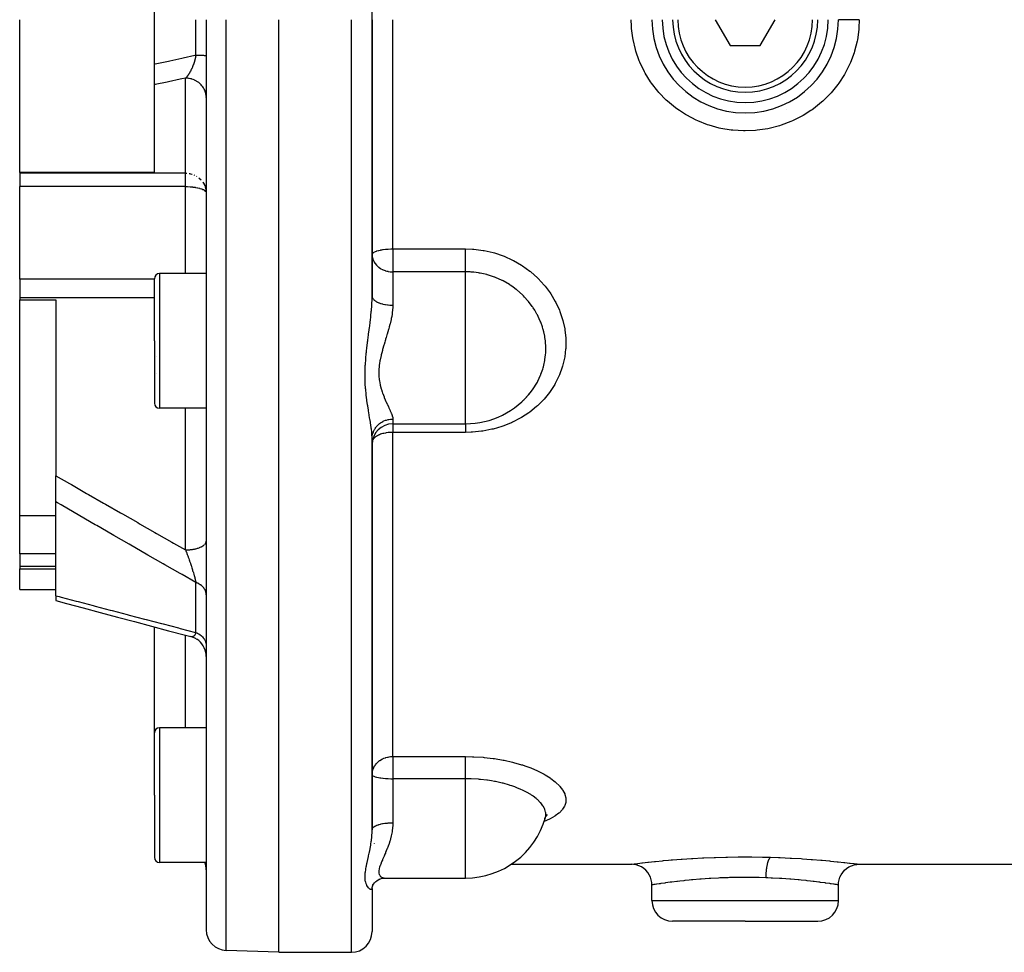
# Model space of a CAD drawing. Units: millimetres. Extents: x -360 to 610, y -390 to 390.
# Drawn here: x -90 to 5, y -120 to -30 of the extents above; entities that cross this region are included whole.
import ezdxf

# ---------------------------------------------------------------- set-up
doc = ezdxf.new("R2010")
doc.units = ezdxf.units.MM
doc.linetypes.add('DASHED', pattern=[9.652, 8.128, -1.524])
doc.layers.add('nevidi', color=4, linetype='DASHED')

msp = doc.modelspace()

# ---------------------------------------------------------------- linework, layer by layer
at = {"color": 2}
for p, q in [((-56.097, -30), (-56.097, -3.315)), ((-77.097, -34.286), (-77.097, -25.714)), ((-90.097, -44.746), (-90.097, -30)), ((-72.097, -30), (-72.097, -117.824)), ((-72.097, -30), (-72.097, -117.824)), ((-65.097, -120), (-65.097, -30)), ((-56.097, -56.685), (-56.097, -30)), ((-56.097, -30), (-56.097, -56.685)), ((-22.983, -30), (-21.54, -32.5)), ((-18.653, -32.5), (-17.21, -30)), ((-21.54, -32.5), (-18.653, -32.5)), ((-77.097, -36.285), (-77.097, -34.286)), ((-24.097, -35.11), (-24.097, -35.107)), ((-77.097, -44.746), (-77.097, -36.285)), ((-72.097, -37.521), (-72.099, -37.433)), ((-24.097, -38.062), (-24.097, -38.06)), ((-16.097, -38.629), (-16.097, -38.631)), ((-77.097, -44.746), (-90.097, -44.746)), ((-90.097, -44.746), (-90.097, -44.826)), ((-90.097, -44.826), (-90.097, -46.109)), ((-90.097, -55.055), (-90.097, -46.109)), ((-72.099, -46.617), (-72.098, -46.626)), ((-90.097, -55.055), (-90.097, -56.828)), ((-77.097, -60.997), (-77.097, -54.997)), ((-77.097, -60.997), (-77.097, -54.997)), ((-72.097, -54.497), (-76.597, -54.497)), ((-90.097, -56.828), (-90.097, -57.04)), ((-56.097, -56.247), (-56.097, -56.685)), ((-90.097, -77.894), (-90.097, -57.04)), ((-90.097, -57.04), (-86.597, -57.04)), ((-86.597, -57.04), (-86.597, -74.005)), ((-77.097, -60.997), (-77.097, -66.997)), ((-77.097, -60.997), (-77.097, -66.997)), ((-76.892, -62.539), (-76.893, -62.546)), ((-76.89, -64.103), (-76.892, -64.106)), ((-72.097, -67.497), (-76.597, -67.497)), ((-54.097, -68.997), (-47.081, -68.997)), ((-56.096, -70.391), (-56.08, -70.005)), ((-56.096, -70.391), (-56.085, -70.227)), ((-56.097, -108.165), (-56.097, -70.427)), ((-56.097, -70.427), (-56.097, -108.165)), ((-86.597, -76.541), (-86.597, -74.005)), ((-86.597, -85.59), (-86.597, -76.541)), ((-86.597, -77.894), (-90.097, -77.894)), ((-90.097, -81.541), (-90.097, -77.894)), ((-72.099, -80.36), (-72.097, -80.338)), ((-90.097, -81.541), (-90.097, -82.766)), ((-90.097, -82.766), (-90.097, -82.986)), ((-90.097, -85), (-90.097, -82.986)), ((-90.097, -82.986), (-86.597, -82.986)), ((-90.097, -85), (-86.597, -85)), ((-86.597, -85.59), (-86.597, -86.063)), ((-77.097, -98.834), (-77.097, -88.604)), ((-73.591, -89.533), (-73.598, -89.531)), ((-73.366, -89.605), (-73.585, -89.535)), ((-73.166, -89.696), (-73.412, -89.589)), ((-72.977, -89.809), (-73.2, -89.681)), ((-72.097, -98.334), (-76.597, -98.334)), ((-77.097, -104.834), (-77.097, -98.834)), ((-77.097, -104.834), (-77.097, -98.834)), ((-77.097, -104.834), (-77.097, -110.834)), ((-77.097, -104.834), (-77.097, -110.834)), ((-39.407, -107.075), (-39.402, -107.063)), ((-39.344, -106.91), (-39.252, -106.83)), ((-56.097, -107.742), (-56.097, -108.165)), ((-72.097, -111.334), (-76.597, -111.334)), ((-72.097, -111.453), (-72.097, -111.466)), ((-72.097, -111.453), (-72.097, -111.466)), ((-72.097, -111.782), (-72.097, -111.845)), ((-72.097, -111.782), (-72.097, -111.845)), ((-72.097, -111.884), (-72.097, -111.952)), ((-72.097, -111.884), (-72.097, -111.952)), ((-42.686, -111.5), (-31.097, -111.5)), ((-9.097, -111.5), (13.903, -111.5)), ((-55.5, -113.002), (-55.42, -112.96)), ((-54.838, -112.834), (-54.789, -112.833)), ((-54.838, -112.834), (-47.081, -112.834)), ((-56.097, -113.453), (-56.097, -113.45)), ((-56.097, -113.453), (-56.097, -113.45)), ((-56.097, -113.45), (-56.097, -113.453)), ((-56.097, -113.857), (-56.096, -113.823)), ((-56.097, -113.857), (-56.097, -118)), ((-56.097, -113.857), (-56.097, -118)), ((-56.096, -113.823), (-56.083, -113.732)), ((-56.092, -113.76), (-56.027, -113.559)), ((-29.097, -115), (-29.097, -113.5)), ((-11.097, -115), (-11.097, -113.5)), ((-20.097, -117), (-27.097, -117)), ((-20.097, -117), (-13.097, -117)), ((-65.097, -120), (-70.166, -119.823)), ((-65.097, -120), (-58.097, -120))]:
    msp.add_line(p, q, dxfattribs=at)
for points in [[(-41.536, -66.745), (-41.47, -66.684), (-41.009, -66.203), (-40.951, -66.135), (-40.851, -66.015), (-40.708, -65.833)], [(-86.597, -86.063), (-85.596, -86.332), (-83.957, -86.773), (-82.317, -87.212), (-80.675, -87.651), (-79.032, -88.089), (-77.388, -88.527), (-75.743, -88.963), (-74.096, -89.399), (-73.598, -89.531)], [(-72.097, -91.469), (-72.106, -91.274), (-72.14, -91.053), (-72.199, -90.836), (-72.282, -90.628), (-72.387, -90.431), (-72.514, -90.246), (-72.66, -90.077), (-72.825, -89.925), (-73.005, -89.792)], [(-39.427, -107.134), (-39.413, -107.099), (-39.378, -106.993)], [(-39.377, -106.991), (-39.362, -106.946), (-39.262, -106.745)], [(-39.344, -106.91), (-39.305, -106.853), (-39.159, -106.687)], [(-29.096, -113.5), (-29.11, -113.267), (-29.159, -113.005), (-29.242, -112.751), (-29.358, -112.51), (-29.506, -112.287), (-29.682, -112.086), (-29.883, -111.91), (-30.106, -111.762), (-30.347, -111.646), (-30.601, -111.562), (-30.864, -111.514), (-31.096, -111.5)], [(-11.097, -113.5), (-11.083, -113.267), (-11.035, -113.005), (-10.951, -112.751), (-10.835, -112.51), (-10.687, -112.287), (-10.511, -112.086), (-10.31, -111.91), (-10.087, -111.762), (-9.847, -111.646), (-9.593, -111.562), (-9.33, -111.514), (-9.097, -111.5)], [(-56.048, -113.599), (-55.952, -113.422), (-55.869, -113.306), (-55.738, -113.169), (-55.649, -113.098), (-55.499, -113.001), (-55.34, -112.919)], [(-55.428, -112.964), (-55.272, -112.904), (-55.112, -112.858)], [(-55.23, -112.883), (-55.077, -112.853), (-54.923, -112.837), (-54.839, -112.834)]]:
    msp.add_lwpolyline(points, dxfattribs=at)
for centre, radius, start, end in [((-20.097, -30), 9, 180, 0), ((-20.097, -30), 8, 180, 0), ((-20.097, -30), 7, 180, 360), ((-76.597, -54.997), 0.5, 90, 180), ((-47.081, -60.997), 8, 270, 322.81285), ((-76.597, -66.997), 0.5, 180, 270), ((-54.097, -70.997), 2, 90, 180), ((-76.597, -98.834), 0.5, 90, 180), ((-47.081, -104.834), 8, 270, 344.34186), ((-76.597, -110.834), 0.5, 180, 270), ((-74.097, -112.026), 2, 0, 20.29046), ((-27.097, -115), 2, 180, 270), ((-13.097, -115), 2, 270, 0), ((-70.097, -117.824), 2, 180, 268), ((-58.097, -118), 2, 270, 0)]:
    msp.add_arc(centre, radius, start, end, dxfattribs=at)
at = {"layer": 'nevidi', "color": 7, "linetype": 'Continuous'}
for p, q in [((-73.097, -33.408), (-73.097, -30)), ((-70.166, -119.823), (-70.166, -30)), ((-58.097, -120), (-58.097, -30)), ((-54.097, -52.123), (-54.097, -30)), ((-74.097, -44.826), (-74.097, -35.642)), ((-74.097, -44.826), (-90.097, -44.826)), ((-74.097, -46.109), (-74.097, -44.826)), ((-73.3, -44.984), (-73.23, -45.014)), ((-73.051, -45.104), (-72.994, -45.138)), ((-74.097, -46.109), (-90.097, -46.109)), ((-74.097, -54.497), (-74.097, -46.109)), ((-54.097, -52.123), (-47.081, -52.123)), ((-54.097, -52.123), (-54.097, -54.332)), ((-77.097, -55.055), (-90.097, -55.055)), ((-76.597, -54.497), (-76.597, -60.997)), ((-54.097, -54.332), (-54.097, -57.547)), ((-47.081, -54.332), (-54.097, -54.332)), ((-47.081, -60.997), (-47.081, -54.332)), ((-77.097, -56.828), (-90.097, -56.828)), ((-76.597, -60.997), (-76.597, -67.497)), ((-47.081, -68.997), (-47.081, -60.997)), ((-74.097, -81.165), (-74.097, -67.497)), ((-54.097, -68.541), (-54.097, -68.997)), ((-54.097, -68.997), (-54.097, -69.822)), ((-54.097, -101.109), (-54.097, -69.822)), ((-47.081, -69.822), (-54.097, -69.822)), ((-86.597, -81.541), (-90.097, -81.541)), ((-86.597, -82.766), (-90.097, -82.766)), ((-72.102, -83.406), (-72.101, -83.408)), ((-73.097, -89.135), (-73.097, -84.316)), ((-74.097, -98.334), (-74.097, -89.399)), ((-76.597, -98.334), (-76.597, -104.834)), ((-54.097, -101.109), (-47.081, -101.109)), ((-54.097, -101.109), (-54.097, -103.25)), ((-54.097, -103.25), (-54.097, -104.834)), ((-47.081, -103.25), (-54.097, -103.25)), ((-47.081, -104.834), (-47.081, -103.25)), ((-76.597, -104.834), (-76.597, -111.334)), ((-54.097, -104.834), (-54.097, -107.498)), ((-47.081, -112.834), (-47.081, -104.834)), ((-55.89, -109.514), (-55.893, -109.518)), ((-72.097, -111.952), (-72.1, -111.816)), ((-29.097, -115), (-20.097, -115)), ((-20.097, -115), (-11.097, -115))]:
    msp.add_line(p, q, dxfattribs=at)
for points in [[(-9.097, -30.015), (-9.127, -30.797), (-9.13, -30.837), (-9.139, -30.945), (-9.276, -31.933), (-9.305, -32.079), (-9.549, -33.048), (-9.594, -33.19), (-9.946, -34.136), (-10.005, -34.273), (-10.455, -35.168), (-10.529, -35.297), (-11.073, -36.14), (-11.162, -36.262), (-11.8, -37.05), (-11.9, -37.161), (-12.616, -37.872), (-12.728, -37.971), (-13.516, -38.604), (-13.639, -38.692), (-13.749, -38.769), (-14.499, -39.242), (-14.631, -39.317), (-15.542, -39.773), (-15.68, -39.833), (-16.632, -40.19), (-16.777, -40.236), (-17.772, -40.494), (-17.922, -40.525), (-18.936, -40.677), (-19.087, -40.691), (-20.107, -40.737), (-20.259, -40.735), (-21.285, -40.674), (-21.437, -40.657), (-22.45, -40.488), (-22.598, -40.455), (-23.58, -40.184), (-23.724, -40.136), (-24.676, -39.762), (-24.814, -39.699), (-25.721, -39.227), (-25.851, -39.15), (-26.444, -38.769), (-26.694, -38.591), (-26.815, -38.501), (-27.596, -37.855), (-27.707, -37.753), (-28.415, -37.026), (-28.513, -36.913), (-29.133, -36.123), (-29.218, -36.001), (-29.75, -35.148), (-29.822, -35.017), (-30.26, -34.107), (-30.317, -33.97), (-30.651, -33.027), (-30.692, -32.885), (-30.921, -31.912), (-30.947, -31.766), (-31.063, -30.837), (-31.069, -30.765), (-31.079, -30.616), (-31.097, -30)], [(-9.097, -30.015), (-9.148, -30.015), (-9.24, -30.015), (-9.329, -30.015), (-9.415, -30.015), (-9.505, -30.015), (-9.592, -30.015), (-9.675, -30.015), (-9.763, -30.014), (-9.846, -30.014), (-9.925, -30.014), (-10.008, -30.014), (-10.087, -30.014), (-10.161, -30.014), (-10.237, -30.014), (-10.31, -30.014), (-10.377, -30.014), (-10.446, -30.014), (-10.511, -30.013), (-10.571, -30.013), (-10.631, -30.013), (-10.687, -30.013), (-10.738, -30.013), (-10.788, -30.013), (-10.834, -30.013), (-10.876, -30.013), (-10.916, -30.013), (-10.951, -30.013), (-10.982, -30.013), (-11.01, -30.013), (-11.034, -30.013), (-11.054, -30.013), (-11.071, -30.013), (-11.083, -30.013), (-11.091, -30.013), (-11.096, -30.013), (-11.097, -30.013)], [(-9.097, -30), (-9.097, -30.008), (-9.097, -30.015)], [(-77.097, -34.286), (-77.01, -34.267), (-76.873, -34.237), (-75.735, -33.987), (-75.598, -33.956), (-74.459, -33.706), (-74.322, -33.676), (-73.184, -33.427), (-73.097, -33.408)], [(-73.097, -33.408), (-73.108, -33.475), (-73.111, -33.489), (-73.129, -33.587), (-73.132, -33.601), (-73.142, -33.648), (-73.149, -33.681), (-73.153, -33.698), (-73.156, -33.712), (-73.179, -33.809), (-73.183, -33.823), (-73.207, -33.918), (-73.208, -33.919), (-73.211, -33.932), (-73.226, -33.984), (-73.238, -34.027), (-73.242, -34.041), (-73.271, -34.135), (-73.275, -34.148), (-73.287, -34.187), (-73.305, -34.24), (-73.31, -34.254), (-73.322, -34.291), (-73.341, -34.344), (-73.346, -34.357), (-73.379, -34.445), (-73.38, -34.448), (-73.384, -34.458), (-73.418, -34.544), (-73.423, -34.556), (-73.439, -34.594), (-73.458, -34.64), (-73.463, -34.652), (-73.484, -34.699), (-73.499, -34.733), (-73.505, -34.745), (-73.542, -34.824), (-73.548, -34.835), (-73.572, -34.885), (-73.586, -34.911), (-73.592, -34.922), (-73.598, -34.934), (-73.63, -34.995), (-73.636, -35.006), (-73.675, -35.076), (-73.681, -35.086), (-73.709, -35.134), (-73.719, -35.15), (-73.721, -35.154), (-73.721, -35.154), (-73.727, -35.163), (-73.768, -35.228), (-73.774, -35.237), (-73.815, -35.299), (-73.821, -35.308), (-73.847, -35.344), (-73.863, -35.367), (-73.869, -35.375), (-73.882, -35.393), (-73.911, -35.431), (-73.917, -35.439), (-73.959, -35.491), (-73.965, -35.498), (-73.978, -35.514), (-74.007, -35.547), (-74.013, -35.554), (-74.049, -35.593), (-74.055, -35.6), (-74.062, -35.606), (-74.097, -35.642)], [(-73.097, -33.408), (-73.007, -33.41), (-72.965, -33.411), (-72.934, -33.412), (-72.862, -33.415), (-72.823, -33.416), (-72.727, -33.42), (-72.724, -33.42), (-72.691, -33.421), (-72.602, -33.425), (-72.569, -33.427), (-72.54, -33.428), (-72.49, -33.431), (-72.461, -33.433), (-72.39, -33.437), (-72.384, -33.437), (-72.365, -33.439), (-72.304, -33.444), (-72.282, -33.446), (-72.26, -33.448), (-72.232, -33.451), (-72.215, -33.453), (-72.175, -33.458), (-72.17, -33.459), (-72.162, -33.46), (-72.133, -33.465), (-72.124, -33.467), (-72.115, -33.47), (-72.107, -33.473), (-72.103, -33.475), (-72.097, -33.48)], [(-74.097, -35.642), (-74.461, -35.72), (-74.598, -35.749), (-75.736, -35.993), (-75.873, -36.022), (-77.01, -36.267), (-77.097, -36.285)], [(-72.103, -37.372), (-72.11, -37.303), (-72.13, -37.182), (-72.142, -37.124), (-72.159, -37.055), (-72.195, -36.938), (-72.216, -36.882), (-72.242, -36.817), (-72.296, -36.704), (-72.323, -36.652), (-72.359, -36.591), (-72.428, -36.485), (-72.462, -36.438), (-72.507, -36.381), (-72.591, -36.284), (-72.631, -36.243), (-72.682, -36.192), (-72.781, -36.106), (-72.825, -36.07), (-72.884, -36.027), (-72.994, -35.953), (-73.042, -35.924), (-73.107, -35.888), (-73.227, -35.828), (-73.278, -35.806), (-73.347, -35.778), (-73.476, -35.734), (-73.529, -35.719), (-73.601, -35.7), (-73.736, -35.672), (-73.79, -35.664), (-73.864, -35.654), (-74.003, -35.644), (-74.056, -35.642), (-74.097, -35.642)], [(-74.097, -44.826), (-74.033, -44.823), (-73.983, -44.823)], [(-73.74, -44.851), (-73.725, -44.854), (-73.722, -44.854), (-73.616, -44.879), (-73.477, -44.919), (-73.471, -44.921)], [(-72.806, -45.269), (-72.78, -45.29), (-72.601, -45.456), (-72.59, -45.468)], [(-74.097, -46.109), (-73.918, -46.111), (-73.909, -46.111), (-73.664, -46.123), (-73.644, -46.124), (-73.61, -46.127), (-73.416, -46.144), (-73.387, -46.147), (-73.177, -46.175), (-73.144, -46.181), (-72.953, -46.216), (-72.917, -46.224), (-72.745, -46.265), (-72.711, -46.275), (-72.559, -46.324), (-72.531, -46.334), (-72.434, -46.374), (-72.4, -46.389), (-72.378, -46.4), (-72.27, -46.462), (-72.257, -46.471), (-72.175, -46.54), (-72.168, -46.547), (-72.116, -46.622), (-72.115, -46.625), (-72.114, -46.626), (-72.097, -46.705)], [(-72.432, -45.664), (-72.428, -45.669), (-72.296, -45.888), (-72.295, -45.889), (-72.236, -46.015), (-72.195, -46.122), (-72.194, -46.127), (-72.129, -46.366), (-72.128, -46.374), (-72.099, -46.617)], [(-56.097, -52.666), (-56.079, -52.593), (-56.077, -52.59), (-56.025, -52.522), (-56.02, -52.517), (-55.952, -52.463), (-55.937, -52.453), (-55.926, -52.446), (-55.815, -52.388), (-55.798, -52.38), (-55.663, -52.328), (-55.639, -52.32), (-55.482, -52.274), (-55.454, -52.267), (-55.277, -52.228), (-55.247, -52.222), (-55.162, -52.206), (-55.05, -52.189), (-55.022, -52.185), (-54.806, -52.158), (-54.782, -52.156), (-54.549, -52.137), (-54.533, -52.136), (-54.284, -52.125), (-54.277, -52.125), (-54.097, -52.123)], [(-47.081, -52.123), (-46.402, -52.146), (-46.281, -52.155), (-45.394, -52.264), (-45.276, -52.285), (-44.414, -52.481), (-44.299, -52.513), (-43.463, -52.792), (-43.353, -52.835), (-42.545, -53.199), (-42.44, -53.252), (-41.684, -53.689), (-41.586, -53.752), (-40.884, -54.257), (-40.819, -54.308), (-40.793, -54.329), (-40.145, -54.903), (-40.062, -54.984), (-39.484, -55.613), (-39.411, -55.701), (-38.908, -56.375), (-38.846, -56.469), (-38.417, -57.189), (-38.364, -57.289), (-38.017, -58.045), (-37.976, -58.148), (-37.716, -58.923), (-37.687, -59.028), (-37.514, -59.822), (-37.496, -59.93), (-37.411, -60.737), (-37.406, -60.845), (-37.411, -61.646), (-37.418, -61.753), (-37.419, -61.767), (-37.513, -62.544), (-37.532, -62.65), (-37.718, -63.431), (-37.749, -63.535), (-38.021, -64.287), (-38.062, -64.385), (-38.418, -65.103), (-38.471, -65.197), (-38.91, -65.88), (-38.975, -65.969), (-39.491, -66.606), (-39.565, -66.688), (-40.15, -67.268), (-40.232, -67.342), (-40.886, -67.867), (-40.978, -67.933), (-41.694, -68.397), (-41.793, -68.454), (-42.554, -68.846), (-42.66, -68.894), (-42.731, -68.925), (-43.466, -69.214), (-43.577, -69.253), (-44.425, -69.5), (-44.54, -69.528), (-45.406, -69.696), (-45.524, -69.713), (-46.405, -69.802), (-46.525, -69.808), (-47.081, -69.822)], [(-47.081, -54.332), (-47.081, -54.283), (-47.081, -54.258), (-47.081, -54.209), (-47.081, -54.116), (-47.081, -54.105), (-47.081, -54.05), (-47.081, -53.933), (-47.081, -53.924), (-47.081, -53.872), (-47.081, -53.744), (-47.081, -53.712), (-47.081, -53.678), (-47.081, -53.54), (-47.081, -53.482), (-47.081, -53.469), (-47.081, -53.324), (-47.081, -53.25), (-47.081, -53.237), (-47.081, -53.099), (-47.081, -53.023), (-47.081, -52.983), (-47.081, -52.868), (-47.081, -52.791), (-47.081, -52.724), (-47.081, -52.635), (-47.081, -52.557), (-47.081, -52.463), (-47.081, -52.401), (-47.081, -52.324), (-47.081, -52.207), (-47.081, -52.172), (-47.081, -52.123)], [(-56.097, -52.666), (-56.095, -52.724), (-56.079, -52.889), (-56.06, -52.983), (-56.04, -53.061), (-56.025, -53.108), (-55.975, -53.237), (-55.937, -53.319), (-55.887, -53.408), (-55.841, -53.482), (-55.815, -53.518), (-55.681, -53.683), (-55.663, -53.702), (-55.653, -53.712), (-55.482, -53.868), (-55.457, -53.887), (-55.407, -53.925), (-55.277, -54.011), (-55.24, -54.033), (-55.081, -54.117), (-55.05, -54.131), (-55.037, -54.137), (-54.848, -54.21), (-54.806, -54.224), (-54.671, -54.262), (-54.581, -54.283), (-54.549, -54.289), (-54.504, -54.297), (-54.346, -54.319), (-54.284, -54.325), (-54.196, -54.33), (-54.097, -54.332)], [(-39.378, -60.997), (-39.423, -60.665), (-39.427, -60.643), (-39.442, -60.555), (-39.532, -60.126), (-39.589, -59.906), (-39.614, -59.82), (-39.668, -59.641), (-39.83, -59.186), (-39.864, -59.102), (-40.071, -58.64), (-40.15, -58.485), (-40.193, -58.403), (-40.397, -58.047), (-40.543, -57.818), (-40.594, -57.741), (-40.638, -57.677), (-41.003, -57.193), (-41.062, -57.122), (-41.377, -56.77), (-41.489, -56.654), (-41.532, -56.611), (-41.599, -56.545), (-42.123, -56.081), (-42.196, -56.023), (-42.313, -55.932), (-42.532, -55.773), (-42.763, -55.615), (-42.842, -55.564), (-43.453, -55.214), (-43.456, -55.212), (-43.521, -55.179), (-43.537, -55.171), (-44.187, -54.881), (-44.268, -54.849), (-44.275, -54.846), (-44.947, -54.625), (-44.993, -54.613), (-45.039, -54.6), (-45.36, -54.522), (-45.655, -54.462), (-45.732, -54.448), (-45.826, -54.432), (-46.276, -54.373), (-46.538, -54.351), (-46.634, -54.345), (-46.875, -54.335), (-47.081, -54.332)], [(-56.097, -70.427), (-56.103, -70.193), (-56.105, -70.146), (-56.115, -70.003), (-56.129, -69.843), (-56.134, -69.792), (-56.168, -69.492), (-56.172, -69.466), (-56.179, -69.412), (-56.228, -69.064), (-56.237, -69.006), (-56.257, -68.877), (-56.295, -68.639), (-56.304, -68.578), (-56.367, -68.195), (-56.378, -68.131), (-56.378, -68.128), (-56.443, -67.733), (-56.453, -67.666), (-56.518, -67.251), (-56.529, -67.181), (-56.531, -67.17), (-56.591, -66.747), (-56.601, -66.674), (-56.657, -66.221), (-56.665, -66.146), (-56.711, -65.679), (-56.711, -65.678), (-56.718, -65.6), (-56.75, -65.12), (-56.754, -65.04), (-56.761, -64.882), (-56.771, -64.546), (-56.772, -64.464), (-56.771, -63.957), (-56.769, -63.874), (-56.751, -63.364), (-56.746, -63.281), (-56.712, -62.771), (-56.711, -62.767), (-56.705, -62.687), (-56.657, -62.177), (-56.649, -62.094), (-56.592, -61.584), (-56.582, -61.501), (-56.531, -61.087), (-56.519, -60.995), (-56.508, -60.914), (-56.443, -60.415), (-56.432, -60.334), (-56.378, -59.922), (-56.368, -59.84), (-56.357, -59.76), (-56.295, -59.27), (-56.285, -59.19), (-56.257, -58.95), (-56.229, -58.702), (-56.22, -58.623), (-56.172, -58.141), (-56.168, -58.102), (-56.165, -58.064), (-56.129, -57.592), (-56.124, -57.517), (-56.115, -57.351), (-56.103, -57.057), (-56.101, -56.983), (-56.097, -56.685)], [(-56.097, -56.685), (-56.092, -56.745), (-56.085, -56.776), (-56.079, -56.8), (-56.059, -56.851), (-56.044, -56.881), (-56.025, -56.914), (-55.997, -56.954), (-55.973, -56.983), (-55.937, -57.023), (-55.905, -57.053), (-55.874, -57.081), (-55.815, -57.126), (-55.787, -57.146), (-55.747, -57.172), (-55.663, -57.221), (-55.642, -57.232), (-55.595, -57.256), (-55.482, -57.307), (-55.474, -57.31), (-55.421, -57.331), (-55.285, -57.379), (-55.277, -57.381), (-55.226, -57.397), (-55.077, -57.436), (-55.05, -57.443), (-55.014, -57.451), (-54.855, -57.483), (-54.806, -57.491), (-54.788, -57.494), (-54.622, -57.517), (-54.552, -57.525), (-54.549, -57.525), (-54.38, -57.539), (-54.309, -57.542), (-54.284, -57.543), (-54.134, -57.547), (-54.097, -57.547)], [(-54.097, -57.547), (-54.098, -57.677), (-54.108, -57.883), (-54.113, -57.95), (-54.16, -58.363), (-54.17, -58.43), (-54.206, -58.64), (-54.247, -58.851), (-54.261, -58.919), (-54.36, -59.346), (-54.378, -59.415), (-54.437, -59.641), (-54.493, -59.844), (-54.513, -59.913), (-54.638, -60.341), (-54.659, -60.411), (-54.736, -60.665), (-54.79, -60.839), (-54.811, -60.908), (-54.838, -60.997)], [(-54.838, -60.997), (-54.875, -61.118), (-54.941, -61.338), (-54.962, -61.407), (-55.087, -61.839), (-55.106, -61.909), (-55.171, -62.151), (-55.218, -62.342), (-55.235, -62.411), (-55.327, -62.839), (-55.34, -62.908), (-55.382, -63.165), (-55.404, -63.332), (-55.412, -63.4), (-55.445, -63.82), (-55.448, -63.886), (-55.45, -64.142), (-55.445, -64.299), (-55.442, -64.364), (-55.404, -64.76), (-55.395, -64.824), (-55.354, -65.067), (-55.326, -65.202), (-55.313, -65.263), (-55.217, -65.626), (-55.2, -65.684), (-55.123, -65.923), (-55.086, -66.03), (-55.066, -66.085), (-54.941, -66.41), (-54.92, -66.462), (-54.82, -66.697), (-54.789, -66.766), (-54.768, -66.814), (-54.638, -67.1), (-54.617, -67.145), (-54.51, -67.375), (-54.492, -67.413), (-54.473, -67.455), (-54.36, -67.702), (-54.342, -67.741), (-54.255, -67.946), (-54.246, -67.966), (-54.233, -68.001), (-54.16, -68.202), (-54.151, -68.233), (-54.11, -68.4), (-54.108, -68.41), (-54.104, -68.437), (-54.097, -68.541)], [(-40.708, -65.833), (-40.544, -65.608), (-40.494, -65.534), (-40.27, -65.182), (-40.15, -64.971), (-40.109, -64.894), (-39.833, -64.302), (-39.824, -64.281), (-39.8, -64.221), (-39.629, -63.733), (-39.59, -63.601), (-39.567, -63.515), (-39.518, -63.326), (-39.427, -62.874), (-39.413, -62.787), (-39.359, -62.334), (-39.345, -62.138), (-39.341, -62.05), (-39.345, -61.393), (-39.349, -61.32), (-39.35, -61.304), (-39.362, -61.152), (-39.378, -60.997)], [(-56.085, -70.227), (-56.079, -70.174), (-56.077, -70.16), (-56.044, -69.997), (-56.027, -69.932), (-56.025, -69.926), (-55.973, -69.774), (-55.947, -69.711), (-55.937, -69.687), (-55.874, -69.561), (-55.84, -69.502), (-55.815, -69.462), (-55.747, -69.361), (-55.706, -69.306), (-55.663, -69.254), (-55.595, -69.178), (-55.547, -69.128), (-55.482, -69.066), (-55.421, -69.013), (-55.366, -68.969), (-55.277, -68.904), (-55.226, -68.87), (-55.166, -68.833), (-55.05, -68.769), (-55.014, -68.751), (-54.95, -68.721), (-54.806, -68.663), (-54.788, -68.657), (-54.721, -68.635), (-54.552, -68.59), (-54.549, -68.59), (-54.482, -68.576), (-54.309, -68.551), (-54.284, -68.549), (-54.237, -68.545), (-54.097, -68.541)], [(-47.081, -68.997), (-47.081, -69.034), (-47.081, -69.065), (-47.081, -69.072), (-47.081, -69.155), (-47.081, -69.201), (-47.081, -69.209), (-47.081, -69.3), (-47.081, -69.352), (-47.081, -69.381), (-47.081, -69.464), (-47.081, -69.524), (-47.081, -69.576), (-47.081, -69.648), (-47.081, -69.712), (-47.081, -69.792), (-47.081, -69.822)], [(-54.097, -69.822), (-54.284, -69.826), (-54.291, -69.827), (-54.521, -69.844), (-54.549, -69.847), (-54.75, -69.876), (-54.806, -69.886), (-54.974, -69.921), (-55.05, -69.94), (-55.182, -69.978), (-55.19, -69.981), (-55.277, -70.01), (-55.396, -70.056), (-55.482, -70.095), (-55.587, -70.147), (-55.663, -70.191), (-55.703, -70.217), (-55.756, -70.254), (-55.815, -70.299), (-55.898, -70.375), (-55.937, -70.416), (-55.976, -70.465), (-56.006, -70.509), (-56.025, -70.54), (-56.053, -70.604)], [(-86.597, -74.005), (-85.281, -74.765), (-85.104, -74.868), (-83.641, -75.711), (-83.464, -75.813), (-81.999, -76.655), (-81.823, -76.756), (-80.357, -77.597), (-80.18, -77.698), (-78.712, -78.537), (-78.536, -78.638), (-77.067, -79.476), (-76.891, -79.576), (-75.421, -80.413), (-75.245, -80.513), (-74.097, -81.165)], [(-73.097, -84.316), (-74.436, -83.552), (-74.598, -83.459), (-76.083, -82.61), (-76.245, -82.517), (-77.729, -81.666), (-77.891, -81.574), (-79.375, -80.721), (-79.536, -80.628), (-81.019, -79.774), (-81.18, -79.681), (-82.662, -78.825), (-82.823, -78.732), (-84.303, -77.874), (-84.464, -77.781), (-85.943, -76.921), (-86.104, -76.827), (-86.451, -76.625), (-86.597, -76.541)], [(-74.097, -81.165), (-74.003, -81.164), (-73.942, -81.163), (-73.864, -81.159), (-73.736, -81.151), (-73.677, -81.146), (-73.601, -81.139), (-73.476, -81.123), (-73.42, -81.115), (-73.347, -81.104), (-73.227, -81.081), (-73.175, -81.07), (-73.107, -81.054), (-72.994, -81.025), (-72.947, -81.011), (-72.884, -80.992), (-72.78, -80.956), (-72.738, -80.94), (-72.682, -80.918), (-72.591, -80.876), (-72.555, -80.858), (-72.507, -80.833), (-72.428, -80.786), (-72.399, -80.767), (-72.359, -80.738), (-72.296, -80.687)], [(-72.242, -80.637), (-72.195, -80.582), (-72.18, -80.561), (-72.159, -80.529), (-72.13, -80.472), (-72.121, -80.451), (-72.11, -80.418), (-72.099, -80.36)], [(-74.097, -81.165), (-74.074, -81.223), (-74.069, -81.236), (-74.063, -81.252), (-74.022, -81.359), (-74.016, -81.375), (-73.978, -81.477), (-73.976, -81.483), (-73.97, -81.499), (-73.96, -81.525), (-73.93, -81.607), (-73.924, -81.624), (-73.884, -81.733), (-73.878, -81.749), (-73.847, -81.834), (-73.847, -81.834), (-73.838, -81.859), (-73.832, -81.875), (-73.793, -81.986), (-73.787, -82.002), (-73.748, -82.113), (-73.742, -82.13), (-73.736, -82.146), (-73.719, -82.195), (-73.703, -82.242), (-73.697, -82.259), (-73.659, -82.371), (-73.653, -82.388), (-73.629, -82.458), (-73.616, -82.5), (-73.61, -82.516), (-73.598, -82.552), (-73.573, -82.628), (-73.568, -82.645), (-73.531, -82.756), (-73.528, -82.768), (-73.526, -82.772), (-73.491, -82.882), (-73.486, -82.898), (-73.485, -82.902), (-73.451, -83.007), (-73.446, -83.023), (-73.432, -83.07), (-73.413, -83.131), (-73.408, -83.147), (-73.38, -83.237), (-73.376, -83.253), (-73.371, -83.269), (-73.343, -83.362), (-73.339, -83.375), (-73.335, -83.39), (-73.305, -83.494), (-73.3, -83.51), (-73.288, -83.553), (-73.271, -83.612), (-73.267, -83.627), (-73.263, -83.641), (-73.24, -83.726), (-73.236, -83.74), (-73.21, -83.836), (-73.208, -83.845), (-73.207, -83.85), (-73.193, -83.902), (-73.183, -83.943), (-73.179, -83.957), (-73.157, -84.047), (-73.154, -84.06), (-73.143, -84.107), (-73.135, -84.141), (-73.134, -84.146), (-73.131, -84.158), (-73.113, -84.241), (-73.11, -84.252), (-73.097, -84.316)], [(-72.097, -85.487), (-72.099, -85.417), (-72.103, -85.382), (-72.115, -85.304), (-72.116, -85.297), (-72.124, -85.263), (-72.149, -85.179), (-72.162, -85.145), (-72.17, -85.125), (-72.198, -85.063), (-72.215, -85.03), (-72.26, -84.952), (-72.261, -84.95), (-72.282, -84.918), (-72.339, -84.841), (-72.365, -84.811), (-72.384, -84.788), (-72.431, -84.738), (-72.461, -84.709), (-72.537, -84.641), (-72.54, -84.638), (-72.569, -84.614), (-72.654, -84.55), (-72.691, -84.525), (-72.724, -84.503), (-72.783, -84.467), (-72.823, -84.444), (-72.923, -84.392), (-72.934, -84.387), (-72.965, -84.372), (-73.072, -84.326), (-73.097, -84.316)], [(-86.597, -85.59), (-86.451, -85.628), (-86.281, -85.673), (-86.104, -85.72), (-84.641, -86.107), (-84.464, -86.154), (-83, -86.541), (-82.823, -86.587), (-81.357, -86.973), (-81.18, -87.02), (-79.713, -87.405), (-79.536, -87.452), (-78.069, -87.837), (-77.891, -87.883), (-76.423, -88.267), (-76.245, -88.314), (-74.776, -88.698), (-74.598, -88.744), (-73.126, -89.127), (-73.097, -89.135)], [(-73.097, -89.135), (-73.108, -89.175), (-73.111, -89.183), (-73.129, -89.237), (-73.132, -89.244), (-73.142, -89.269), (-73.151, -89.289), (-73.153, -89.293), (-73.156, -89.3), (-73.179, -89.343), (-73.183, -89.35), (-73.207, -89.388), (-73.208, -89.389), (-73.211, -89.394), (-73.226, -89.413), (-73.238, -89.428), (-73.242, -89.432), (-73.27, -89.461), (-73.275, -89.465), (-73.287, -89.476), (-73.305, -89.49), (-73.309, -89.493), (-73.319, -89.499), (-73.341, -89.512), (-73.345, -89.515), (-73.378, -89.529), (-73.38, -89.53), (-73.383, -89.531), (-73.417, -89.541), (-73.422, -89.542), (-73.43, -89.544), (-73.457, -89.547), (-73.463, -89.548), (-73.484, -89.548), (-73.499, -89.548), (-73.504, -89.548), (-73.542, -89.544), (-73.547, -89.543)], [(-73.097, -89.135), (-73.007, -89.176), (-72.965, -89.196), (-72.934, -89.212), (-72.862, -89.252), (-72.823, -89.275), (-72.727, -89.338), (-72.724, -89.339), (-72.691, -89.363), (-72.602, -89.432), (-72.569, -89.46), (-72.54, -89.486), (-72.49, -89.534), (-72.461, -89.564), (-72.39, -89.643), (-72.384, -89.65), (-72.365, -89.674), (-72.304, -89.758), (-72.282, -89.791), (-72.26, -89.827), (-72.232, -89.878), (-72.215, -89.912), (-72.175, -90.002), (-72.17, -90.016), (-72.162, -90.038), (-72.133, -90.13), (-72.124, -90.166), (-72.115, -90.211), (-72.107, -90.26), (-72.103, -90.296), (-72.097, -90.391)], [(-56.097, -102.854), (-56.082, -102.645), (-56.079, -102.62), (-56.025, -102.391), (-56.024, -102.389), (-56.024, -102.388), (-55.937, -102.17), (-55.921, -102.139), (-55.839, -101.997), (-55.815, -101.961), (-55.773, -101.903), (-55.663, -101.768), (-55.604, -101.706), (-55.579, -101.682), (-55.482, -101.595), (-55.365, -101.504), (-55.332, -101.481), (-55.277, -101.445), (-55.146, -101.368), (-55.05, -101.32), (-55.014, -101.303), (-54.95, -101.276), (-54.806, -101.222), (-54.771, -101.211), (-54.606, -101.166), (-54.549, -101.154), (-54.546, -101.153), (-54.454, -101.137), (-54.313, -101.119), (-54.284, -101.116), (-54.182, -101.11), (-54.097, -101.109)], [(-47.081, -101.109), (-46.402, -101.12), (-46.281, -101.125), (-45.394, -101.18), (-45.276, -101.191), (-44.414, -101.29), (-44.299, -101.306), (-43.463, -101.446), (-43.353, -101.468), (-42.545, -101.649), (-42.44, -101.676), (-41.684, -101.892), (-41.586, -101.923), (-41.354, -101.999), (-40.884, -102.17), (-40.793, -102.205), (-40.145, -102.482), (-40.062, -102.521), (-39.484, -102.821), (-39.411, -102.862), (-38.908, -103.178), (-38.846, -103.222), (-38.417, -103.553), (-38.364, -103.599), (-38.017, -103.941), (-37.976, -103.986), (-37.716, -104.33), (-37.687, -104.376), (-37.514, -104.72), (-37.496, -104.766), (-37.411, -105.108), (-37.406, -105.153), (-37.401, -105.376), (-37.411, -105.485), (-37.418, -105.528), (-37.513, -105.848), (-37.532, -105.889), (-37.718, -106.197), (-37.749, -106.237), (-38.021, -106.526), (-38.062, -106.563), (-38.418, -106.831), (-38.471, -106.866), (-38.91, -107.115), (-38.975, -107.147), (-39.491, -107.373), (-39.509, -107.38)], [(-47.081, -103.25), (-47.081, -103.165), (-47.081, -103.123), (-47.081, -103.046), (-47.081, -102.906), (-47.081, -102.89), (-47.081, -102.812), (-47.081, -102.656), (-47.081, -102.645), (-47.081, -102.579), (-47.081, -102.425), (-47.081, -102.388), (-47.081, -102.35), (-47.081, -102.2), (-47.081, -102.139), (-47.081, -102.127), (-47.081, -101.984), (-47.081, -101.914), (-47.081, -101.903), (-47.081, -101.78), (-47.081, -101.715), (-47.081, -101.682), (-47.081, -101.59), (-47.081, -101.531), (-47.081, -101.482), (-47.081, -101.418), (-47.081, -101.365), (-47.081, -101.304), (-47.081, -101.265), (-47.081, -101.219), (-47.081, -101.153), (-47.081, -101.134), (-47.081, -101.109)], [(-56.097, -102.854), (-56.079, -102.906), (-56.079, -102.907), (-56.078, -102.908), (-56.025, -102.959), (-56.022, -102.961), (-55.937, -103.009), (-55.931, -103.012), (-55.815, -103.056), (-55.806, -103.059), (-55.663, -103.1), (-55.65, -103.103), (-55.482, -103.139), (-55.468, -103.142), (-55.334, -103.165), (-55.276, -103.174), (-55.261, -103.176), (-55.05, -103.202), (-55.035, -103.204), (-54.806, -103.224), (-54.794, -103.225), (-54.549, -103.24), (-54.541, -103.24), (-54.284, -103.248), (-54.281, -103.248), (-54.097, -103.25)], [(-40.708, -104.834), (-40.785, -104.785), (-40.957, -104.68), (-41.003, -104.653), (-41.062, -104.619), (-41.532, -104.376), (-41.599, -104.344), (-41.729, -104.285), (-42.123, -104.119), (-42.196, -104.091), (-42.337, -104.038), (-42.606, -103.943), (-42.763, -103.891), (-42.842, -103.866), (-43.453, -103.693), (-43.538, -103.671), (-43.561, -103.665), (-44.187, -103.526), (-44.276, -103.509), (-44.573, -103.456), (-44.947, -103.398), (-45.039, -103.386), (-45.622, -103.319), (-45.731, -103.309), (-45.826, -103.301), (-45.853, -103.299), (-46.538, -103.259), (-46.634, -103.256), (-46.691, -103.255), (-47.081, -103.25)], [(-39.378, -106.993), (-39.345, -106.836), (-39.341, -106.8), (-39.34, -106.571), (-39.345, -106.528), (-39.351, -106.49), (-39.427, -106.21), (-39.442, -106.172), (-39.443, -106.171), (-39.462, -106.125), (-39.589, -105.89), (-39.614, -105.852), (-39.746, -105.67), (-39.83, -105.571), (-39.863, -105.533), (-40.15, -105.254), (-40.189, -105.22), (-40.193, -105.216), (-40.265, -105.156), (-40.543, -104.946), (-40.594, -104.91), (-40.708, -104.834)], [(-56.097, -113.857), (-56.103, -113.899), (-56.105, -113.906), (-56.115, -113.923), (-56.129, -113.938), (-56.134, -113.941), (-56.168, -113.952), (-56.172, -113.952), (-56.179, -113.952), (-56.228, -113.943), (-56.237, -113.94), (-56.257, -113.931), (-56.295, -113.91), (-56.304, -113.904), (-56.367, -113.854), (-56.378, -113.844), (-56.378, -113.844), (-56.443, -113.775), (-56.453, -113.762), (-56.518, -113.673), (-56.529, -113.657), (-56.531, -113.654), (-56.591, -113.548), (-56.601, -113.528), (-56.657, -113.398), (-56.665, -113.375), (-56.711, -113.224), (-56.711, -113.224), (-56.718, -113.198), (-56.75, -113.028), (-56.754, -112.998), (-56.771, -112.807), (-56.772, -112.774), (-56.772, -112.773), (-56.771, -112.563), (-56.769, -112.527), (-56.751, -112.3), (-56.746, -112.262), (-56.712, -112.02), (-56.711, -112.018), (-56.705, -111.979), (-56.657, -111.723), (-56.649, -111.68), (-56.592, -111.41), (-56.582, -111.365), (-56.531, -111.135), (-56.519, -111.082), (-56.508, -111.036), (-56.443, -110.744), (-56.432, -110.696), (-56.378, -110.445), (-56.368, -110.394), (-56.357, -110.344), (-56.295, -110.03), (-56.285, -109.978), (-56.257, -109.819), (-56.229, -109.652), (-56.22, -109.598), (-56.172, -109.262), (-56.168, -109.234), (-56.165, -109.207), (-56.129, -108.864), (-56.124, -108.808), (-56.115, -108.683), (-56.103, -108.458), (-56.101, -108.4), (-56.097, -108.165)], [(-56.097, -108.165), (-56.092, -108.118), (-56.085, -108.094), (-56.079, -108.075), (-56.059, -108.036), (-56.044, -108.013), (-56.025, -107.988), (-55.997, -107.957), (-55.973, -107.934), (-55.937, -107.903), (-55.905, -107.88), (-55.874, -107.859), (-55.815, -107.824), (-55.787, -107.808), (-55.747, -107.788), (-55.663, -107.75), (-55.642, -107.742), (-55.595, -107.724), (-55.482, -107.684), (-55.474, -107.682), (-55.421, -107.665), (-55.285, -107.629), (-55.277, -107.627), (-55.226, -107.615), (-55.077, -107.584), (-55.05, -107.579), (-55.014, -107.573), (-54.855, -107.548), (-54.806, -107.542), (-54.788, -107.54), (-54.622, -107.522), (-54.552, -107.516), (-54.549, -107.516), (-54.38, -107.505), (-54.309, -107.502), (-54.284, -107.501), (-54.134, -107.499), (-54.097, -107.498)], [(-54.097, -107.498), (-54.108, -107.843), (-54.113, -107.909), (-54.117, -107.955), (-54.16, -108.313), (-54.17, -108.377), (-54.247, -108.766), (-54.261, -108.828), (-54.275, -108.884), (-54.36, -109.202), (-54.378, -109.261), (-54.493, -109.617), (-54.513, -109.673), (-54.539, -109.744), (-54.638, -110.008), (-54.659, -110.061), (-54.79, -110.378), (-54.811, -110.428), (-54.851, -110.521), (-54.941, -110.727), (-54.962, -110.774), (-55.087, -111.055), (-55.106, -111.099), (-55.151, -111.203), (-55.218, -111.361), (-55.235, -111.402), (-55.327, -111.642), (-55.34, -111.679), (-55.371, -111.777), (-55.405, -111.896), (-55.413, -111.929), (-55.446, -112.123), (-55.448, -112.153), (-55.451, -112.233), (-55.445, -112.321), (-55.442, -112.347), (-55.404, -112.487), (-55.395, -112.508), (-55.364, -112.565), (-55.326, -112.62), (-55.312, -112.636), (-55.217, -112.721), (-55.2, -112.733), (-55.14, -112.767), (-55.086, -112.79), (-55.066, -112.797), (-54.941, -112.827), (-54.92, -112.83), (-54.838, -112.834)], [(-31.093, -111.5), (-31.021, -111.49), (-31.002, -111.488), (-30.821, -111.465), (-30.787, -111.461), (-30.498, -111.425), (-30.447, -111.419), (-30.055, -111.372), (-29.99, -111.365), (-29.502, -111.31), (-29.422, -111.301), (-28.839, -111.239), (-28.746, -111.23), (-28.074, -111.164), (-27.969, -111.154), (-27.505, -111.113), (-27.224, -111.089), (-27.107, -111.079), (-26.29, -111.016), (-26.164, -111.006), (-25.279, -110.948), (-25.145, -110.94), (-24.217, -110.89), (-24.076, -110.883), (-23.106, -110.843), (-22.959, -110.838), (-21.952, -110.81), (-21.801, -110.807), (-20.785, -110.793), (-20.634, -110.791), (-19.611, -110.791), (-19.458, -110.792), (-18.432, -110.806), (-18.281, -110.809), (-17.646, -110.825)], [(-18.092, -112.809), (-18.09, -112.761), (-18.087, -112.674), (-18.083, -112.595), (-18.079, -112.516), (-18.073, -112.43), (-18.067, -112.352), (-18.06, -112.275), (-18.052, -112.192), (-18.045, -112.117), (-18.036, -112.043), (-18.026, -111.963), (-18.016, -111.892), (-18.006, -111.822), (-17.994, -111.747), (-17.982, -111.681), (-17.97, -111.616), (-17.956, -111.547), (-17.943, -111.486), (-17.929, -111.428), (-17.914, -111.366), (-17.899, -111.312), (-17.884, -111.261), (-17.868, -111.207), (-17.852, -111.161), (-17.836, -111.117), (-17.818, -111.072), (-17.801, -111.034), (-17.785, -110.999), (-17.766, -110.964), (-17.749, -110.935), (-17.731, -110.908), (-17.712, -110.883), (-17.694, -110.863), (-17.676, -110.847), (-17.657, -110.832), (-17.646, -110.825)], [(-17.646, -110.825), (-16.873, -110.851), (-16.727, -110.857), (-15.762, -110.9), (-15.622, -110.908), (-14.71, -110.961), (-14.579, -110.969), (-13.72, -111.029), (-13.597, -111.038), (-12.795, -111.103), (-12.688, -111.113), (-12.682, -111.113), (-11.961, -111.179), (-11.859, -111.189), (-11.22, -111.253), (-11.131, -111.262), (-10.574, -111.323), (-10.499, -111.331), (-10.041, -111.384), (-9.981, -111.391), (-9.624, -111.434), (-9.578, -111.439), (-9.323, -111.471), (-9.293, -111.475), (-9.147, -111.493), (-9.134, -111.495), (-9.097, -111.5)], [(-72.103, -111.797), (-72.115, -111.682), (-72.116, -111.672), (-72.124, -111.621), (-72.149, -111.497), (-72.162, -111.446), (-72.17, -111.417), (-72.195, -111.334)], [(-20.097, -112.772), (-20.66, -112.775), (-20.784, -112.777), (-21.1, -112.781), (-21.615, -112.793), (-21.737, -112.797), (-22.274, -112.815), (-22.559, -112.827), (-22.679, -112.832), (-23.41, -112.871), (-23.468, -112.875), (-23.583, -112.882), (-24.337, -112.934), (-24.446, -112.943), (-24.487, -112.946), (-25.164, -113.004), (-25.266, -113.013), (-25.488, -113.034), (-25.928, -113.079), (-26.022, -113.088), (-26.394, -113.129), (-26.623, -113.156), (-26.708, -113.166), (-27.189, -113.225), (-27.25, -113.233), (-27.325, -113.242), (-27.792, -113.305), (-27.856, -113.314), (-27.859, -113.314), (-28.244, -113.369), (-28.296, -113.377), (-28.393, -113.391), (-28.607, -113.423), (-28.647, -113.429), (-28.782, -113.45), (-28.872, -113.464), (-28.898, -113.468), (-29.018, -113.487), (-29.035, -113.49), (-29.048, -113.492), (-29.096, -113.5)], [(-18.092, -112.809), (-18.735, -112.789), (-18.859, -112.786), (-19.093, -112.781), (-19.699, -112.774), (-19.824, -112.773), (-20.097, -112.772)], [(-11.097, -113.5), (-11.138, -113.493), (-11.151, -113.491), (-11.176, -113.487), (-11.282, -113.47), (-11.308, -113.466), (-11.412, -113.45), (-11.528, -113.432), (-11.567, -113.426), (-11.8, -113.391), (-11.869, -113.381), (-11.92, -113.373), (-12.306, -113.318), (-12.334, -113.314), (-12.369, -113.309), (-12.834, -113.247), (-12.908, -113.237), (-13.005, -113.225), (-13.44, -113.171), (-13.524, -113.161), (-13.8, -113.129), (-14.123, -113.094), (-14.216, -113.084), (-14.705, -113.034), (-14.879, -113.018), (-14.981, -113.008), (-15.69, -112.947), (-15.706, -112.946), (-15.798, -112.939), (-16.55, -112.886), (-16.665, -112.878), (-16.784, -112.871), (-17.459, -112.835), (-17.579, -112.829), (-17.919, -112.815), (-18.092, -112.809)]]:
    msp.add_lwpolyline(points, dxfattribs=at)
msp.add_arc((-20.097, -30), 6.5, 180, 0, dxfattribs=at)

doc.saveas('drawing.dxf')
